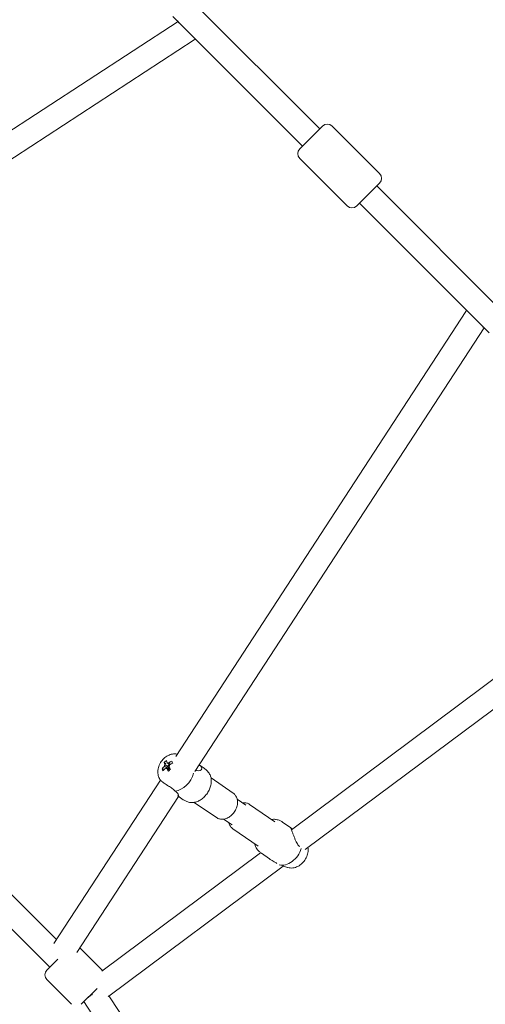
# Model space of a CAD drawing. Units: millimetres. Extents: x -8239 to 9561, y -6623 to 7033.
# Drawn here: x 1670 to 2017, y -1295 to -563 of the extents above; entities that cross this region are included whole.
import ezdxf

# ---------------------------------------------------------------- set-up
doc = ezdxf.new("R2010")
doc.units = ezdxf.units.MM
doc.header["$LTSCALE"] = 0.2
doc.header["$MEASUREMENT"] = 0

msp = doc.modelspace()

# ---------------------------------------------------------------- linework, layer by layer
at = {"linetype": 'Continuous', "lineweight": 0}
for p, q in [((1799.29, -550.065), (1893.399, -644.174)), ((1784.166, -560.397), (1880.671, -656.902)), ((1787.95, -564.222), (1457.708, -779.555)), ((1800.018, -577.841), (1469.09, -793.621)), ((1878.55, -659.024), (1895.491, -642.082)), ((1878.55, -659.024), (1895.491, -642.082)), ((1902.592, -642.053), (1937.947, -677.408)), ((1902.592, -642.053), (1937.947, -677.408)), ((1878.55, -666.095), (1913.905, -701.45)), ((1878.55, -666.095), (1913.905, -701.45)), ((1920.976, -701.45), (1937.918, -684.509)), ((1920.976, -701.45), (1937.918, -684.509)), ((1935.826, -686.601), (2029.935, -780.71)), ((1923.098, -699.329), (2019.603, -795.834)), ((2002.159, -779.982), (1786.379, -1110.91)), ((2015.778, -792.05), (1800.445, -1122.292)), ((1697.463, -1247.273), (1332.727, -882.537)), ((1692.544, -1267.801), (1312.199, -887.456)), ((1872.349, -1165.467), (2225.447, -902.354)), ((1882.706, -1180.197), (2238.072, -915.395)), ((1776.117, -1120.254), (1777.622, -1120.413)), ((1777.734, -1115.412), (1778.902, -1116.58)), ((1781.172, -1118.85), (1781.513, -1119.19)), ((1781.309, -1120.801), (1781.496, -1120.649)), ((1783.311, -1114.388), (1783.652, -1115.496)), ((1807.736, -1120.07), (1803.699, -1117.302)), ((1780.937, -1120.762), (1781.309, -1120.801)), ((1781.309, -1120.801), (1781.431, -1121.067)), ((1829.01, -1138.299), (1812.543, -1127.005)), ((1774.86, -1128.575), (1695.518, -1250.257)), ((1788.402, -1140.763), (1712.755, -1256.777)), ((1791.899, -1143.161), (1787.761, -1140.323)), ((1816.566, -1156.442), (1800.099, -1145.148)), ((1838.346, -1147.128), (1831.994, -1142.771)), ((1841.144, -1146.622), (1859.991, -1159.549)), ((1828.165, -1161.972), (1821.813, -1157.615)), ((1865.811, -1159.902), (1871.927, -1164.097)), ((1828.7, -1164.764), (1847.548, -1177.691)), ((1731.14, -1270.689), (1849.39, -1182.574)), ((1849.974, -1182.993), (1856.09, -1187.188)), ((1736.411, -1289.209), (1866.134, -1192.545)), ((1869.349, -1193.551), (1865.655, -1192.396)), ((1731.746, -1270.237), (1714.938, -1253.429)), ((1731.746, -1270.237), (1714.938, -1253.429)), ((1698.597, -1261.748), (1690.42, -1269.924)), ((1698.597, -1261.748), (1690.42, -1269.924)), ((1708.805, -1295.38), (1690.42, -1276.996)), ((1708.805, -1295.38), (1690.42, -1276.996)), ((1727.741, -1283.515), (1715.876, -1295.38)), ((1727.741, -1283.515), (1715.876, -1295.38)), ((2005.105, -1698.75), (1736.562, -1289.096)), ((1996.382, -1718.263), (1717.864, -1293.393))]:
    msp.add_line(p, q, dxfattribs=at)
for centre, start, end in [((1899.056, -645.588), 45, 135), ((1899.056, -645.588), 45, 135), ((1882.086, -662.559), 135, 225), ((1882.086, -662.559), 135, 225), ((1934.412, -680.944), 315, 45), ((1934.412, -680.944), 315, 45), ((1917.441, -697.914), 225, 315), ((1917.441, -697.914), 225, 315), ((1693.956, -1273.46), 135, 225), ((1693.956, -1273.46), 135, 225)]:
    msp.add_arc(centre, 5, start, end, dxfattribs=at)
at = {"linetype": 'Continuous', "lineweight": 0, "extrusion": (0, 0, -1)}
for centre, major_axis, ratio, start_param, end_param in [((1790.732, -1124.878), (17.564, 8.049), 0.6586237, -2.1993776, -2.0546083), ((1790.266, -1126.273), (-12.209, 14.974), 0.2762744, -0.7079229, -0.5631537), ((1779.757, -1117.858), (1.326, 1.933), 0.6999195, -2.265483, -1.6525475), ((1779.757, -1117.858), (-1.326, -1.933), 0.6999195, -0.6946867, -0.0817511), ((1790.266, -1126.273), (-12.209, 14.974), 0.2762744, -1.0684181, -0.9236488), ((1779.757, -1117.858), (1.326, 1.933), 0.6999195, -0.6946867, -0.0817511), ((1788.884, -1122.427), (15.61, 10.703), 0.2771225, -1.9195409, -1.8053577), ((1790.732, -1124.878), (17.564, 8.049), 0.6586237, -1.8388824, -1.6941132), ((1779.757, -1117.858), (-1.326, -1.933), 0.6999195, -2.265483, -1.6525475), ((1869.088, -1179.127), (-7.919, -11.545), 0.6999195, -1.9892516, -0.2441032)]:
    msp.add_ellipse(centre, major_axis=major_axis, ratio=ratio, start_param=start_param, end_param=end_param, dxfattribs=at)
at = {"linetype": 'Continuous', "lineweight": 0}
for centre, major_axis, ratio, start_param, end_param in [((1792.696, -1122.704), (16.529, -9.221), 0.5595499, -2.5463594, -2.4321763), ((1791.409, -1126.356), (-17.564, -8.049), 0.6586237, -1.0869843, -0.9422151), ((1791.142, -1127.356), (-18.911, -0.777), 0.9017275, -0.9345955, -0.8204123), ((1791.875, -1124.961), (12.209, -14.974), 0.2762744, -2.578439, -2.4336697), ((1781.823, -1119.275), (-1.555, -2.268), 0.6999195, -2.2454905, -1.5643803), ((1791.875, -1124.961), (12.209, -14.974), 0.2762744, -2.2179438, -2.0731746), ((1791.409, -1126.356), (-17.564, -8.049), 0.6586237, -1.4474795, -1.3027102), ((1787.33, -1127.079), (-6.89, 17.628), 0.0650551, -0.90704, -0.7928568), ((1788.622, -1123.937), (7.919, 11.545), 0.6999195, -2.6222055, -1.0773939)]:
    msp.add_ellipse(centre, major_axis=major_axis, ratio=ratio, start_param=start_param, end_param=end_param, dxfattribs=at)
for points, knots in [([(1787.595, -563.826), (1787.722, -563.953), (1787.842, -564.087), (1788.058, -564.356), (1788.154, -564.492), (1788.317, -564.75), (1788.384, -564.873), (1788.488, -565.092), (1788.525, -565.188), (1788.574, -565.336), (1788.584, -565.386), (1788.587, -565.402), (1788.587, -565.404), (1788.587, -565.404)], [5.33600316, 5.33600316, 5.33600316, 5.33600316, 5.48856988, 5.48856988, 5.64079369, 5.64079369, 5.79291714, 5.79291714, 5.94775935, 5.94775935, 6.11203438, 6.11203438, 6.14286633, 6.14286633, 6.14286633, 6.14286633]), ([(2016.174, -792.405), (2016.047, -792.278), (2015.913, -792.158), (2015.644, -791.942), (2015.508, -791.846), (2015.25, -791.683), (2015.127, -791.616), (2014.908, -791.512), (2014.812, -791.475), (2014.664, -791.426), (2014.614, -791.416), (2014.598, -791.413), (2014.596, -791.413), (2014.596, -791.413)], [0.94718215, 0.94718215, 0.94718215, 0.94718215, 1.09974887, 1.09974887, 1.25197268, 1.25197268, 1.40409613, 1.40409613, 1.55893834, 1.55893834, 1.72321337, 1.72321337, 1.75404532, 1.75404532, 1.75404532, 1.75404532]), ([(1787.444, -1109.276), (1786.749, -1109.134), (1786.053, -1109.074), (1784.256, -1109.099), (1783.187, -1109.301), (1781.016, -1110.017), (1779.943, -1110.581), (1777.886, -1112.025), (1776.929, -1112.936), (1775.26, -1115.002), (1774.557, -1116.163), (1773.498, -1118.645), (1773.137, -1119.965), (1772.876, -1122.635), (1772.945, -1123.983), (1773.549, -1126.264), (1773.937, -1127.197), (1774.489, -1128.069)], [6.1231338, 6.1231338, 6.1231338, 6.1231338, 6.2948293, 6.2948293, 6.578667, 6.578667, 6.9160763, 6.9160763, 7.2946903, 7.2946903, 7.6852269, 7.6852269, 8.0732269, 8.0732269, 8.4348958, 8.4348958, 8.6849564, 8.6849564, 8.6849564, 8.6849564]), ([(1807.736, -1120.07), (1808.282, -1120.445), (1808.839, -1120.874), (1809.767, -1121.719), (1810.163, -1122.137), (1810.898, -1123.047), (1811.231, -1123.551), (1811.894, -1124.778), (1812.182, -1125.523), (1812.618, -1127.197), (1812.737, -1128.147), (1812.753, -1130.133), (1812.638, -1131.186), (1812.183, -1133.276), (1811.84, -1134.328), (1810.956, -1136.359), (1810.41, -1137.352), (1809.155, -1139.212), (1808.437, -1140.091), (1806.885, -1141.672), (1806.038, -1142.385), (1804.275, -1143.592), (1803.345, -1144.095), (1801.461, -1144.853), (1800.494, -1145.113), (1798.557, -1145.361), (1797.572, -1145.352), (1796.12, -1145.104), (1795.651, -1144.989), (1794.78, -1144.705), (1794.375, -1144.545), (1793.346, -1144.069), (1792.713, -1143.704), (1792.056, -1143.268), (1791.977, -1143.215), (1791.899, -1143.161)], [0, 0, 0, 0, 2.0397193, 2.0397193, 3.7964748, 3.7964748, 5.7990129, 5.7990129, 8.555409, 8.555409, 11.7921696, 11.7921696, 15.1810756, 15.1810756, 18.5543909, 18.5543909, 21.9206483, 21.9206483, 25.284655, 25.284655, 28.6485952, 28.6485952, 32.0143275, 32.0143275, 35.3863217, 35.3863217, 38.7753505, 38.7753505, 40.3644565, 40.3644565, 41.7131282, 41.7131282, 43.823605, 43.823605, 44.1161386, 44.1161386, 44.1161386, 44.1161386]), ([(1803.695, -1117.307), (1804.142, -1117.637), (1804.527, -1117.973), (1805.169, -1118.681), (1805.397, -1119.042), (1805.643, -1119.714), (1805.661, -1120.026), (1805.454, -1120.85), (1804.96, -1121.249), (1803.806, -1121.631), (1803.082, -1121.679), (1801.933, -1121.448), (1801.555, -1121.328), (1801.177, -1121.169)], [-1.8180694, -1.8180694, -1.8180694, -1.8180694, -1.6266821, -1.6266821, -1.414013, -1.414013, -1.201344, -1.201344, -0.776006, -0.776006, -0.388003, -0.388003, -0.2057965, -0.2057965, -0.2057965, -0.2057965]), ([(1774.489, -1128.069), (1774.625, -1128.286), (1774.802, -1128.516), (1775.229, -1128.999), (1775.481, -1129.254), (1776.1, -1129.818), (1776.48, -1130.128), (1776.897, -1130.429)], [-0.66807605, -0.66807605, -0.66807605, -0.66807605, -0.5311904, -0.5311904, -0.3910275, -0.3910275, -0.22553348, -0.22553348, -0.22553348, -0.22553348]), ([(1776.897, -1130.429), (1777.125, -1130.593), (1777.363, -1130.758), (1778.655, -1131.625), (1779.832, -1132.323), (1781.825, -1133.563), (1782.806, -1134.2), (1784.48, -1135.473), (1785.188, -1136.107), (1785.758, -1136.711)], [1.71013, 1.71013, 1.71013, 1.71013, 1.7979064, 1.7979064, 2.1742902, 2.1742902, 2.5086678, 2.5086678, 2.8145774, 2.8145774, 2.8145774, 2.8145774]), ([(1785.758, -1136.711), (1785.76, -1136.712), (1785.761, -1136.713), (1786.463, -1137.195), (1787.076, -1137.729), (1787.949, -1138.744), (1788.215, -1139.22), (1788.413, -1139.814), (1788.44, -1140.033), (1788.357, -1140.336), (1788.248, -1140.416), (1787.973, -1140.4), (1787.814, -1140.345), (1787.618, -1140.223)], [-3.1921639, -3.1921639, -3.1921639, -3.1921639, -3.1913739, -3.1913739, -2.8345697, -2.8345697, -2.4777655, -2.4777655, -2.2459964, -2.2459964, -2.0142273, -2.0142273, -1.8447059, -1.8447059, -1.8447059, -1.8447059]), ([(1816.566, -1156.442), (1817.269, -1156.924), (1818.062, -1157.272), (1819.752, -1157.685), (1820.65, -1157.735), (1822.527, -1157.549), (1823.503, -1157.277), (1825.451, -1156.426), (1826.414, -1155.816), (1828.197, -1154.333), (1829.013, -1153.45), (1830.405, -1151.507), (1830.982, -1150.446), (1831.837, -1148.236), (1832.115, -1147.086), (1832.31, -1144.808), (1832.235, -1143.678), (1831.693, -1141.623), (1831.263, -1140.688), (1830.194, -1139.267), (1829.639, -1138.731), (1829.01, -1138.299)], [2.6940318, 2.6940318, 2.6940318, 2.6940318, 2.9527269, 2.9527269, 3.2265411, 3.2265411, 3.5370883, 3.5370883, 3.8805803, 3.8805803, 4.2352177, 4.2352177, 4.5907855, 4.5907855, 4.9458623, 4.9458623, 5.2921766, 5.2921766, 5.6042328, 5.6042328, 5.8356245, 5.8356245, 5.8356245, 5.8356245]), ([(1835.897, -1145.448), (1835.956, -1145.441), (1836.016, -1145.433), (1837.076, -1145.315), (1838.104, -1145.38), (1839.814, -1145.866), (1840.515, -1146.19), (1841.144, -1146.622)], [6.16879068, 6.16879068, 6.16879068, 6.16879068, 6.18729826, 6.18729826, 6.49935436, 6.49935436, 6.73074611, 6.73074611, 6.73074611, 6.73074611]), ([(1828.7, -1164.764), (1827.997, -1164.282), (1827.387, -1163.668), (1826.393, -1162.241), (1826.023, -1161.421), (1825.762, -1160.477), (1825.738, -1160.385), (1825.716, -1160.293)], [3.58915346, 3.58915346, 3.58915346, 3.58915346, 3.84784849, 3.84784849, 4.12166269, 4.12166269, 4.1511082, 4.1511082, 4.1511082, 4.1511082]), ([(1857.611, -1157.916), (1857.801, -1157.881), (1857.992, -1157.851), (1859.153, -1157.702), (1860.138, -1157.712), (1861.59, -1157.96), (1862.059, -1158.075), (1862.93, -1158.359), (1863.335, -1158.519), (1864.364, -1158.995), (1864.997, -1159.36), (1865.654, -1159.795), (1865.733, -1159.849), (1865.811, -1159.902)], [34.7219656, 34.7219656, 34.7219656, 34.7219656, 35.3862808, 35.3862808, 38.7753093, 38.7753093, 40.3644178, 40.3644178, 41.7130953, 41.7130953, 43.8235883, 43.8235883, 44.1161387, 44.1161387, 44.1161387, 44.1161387]), ([(1878.361, -1178.106), (1878.135, -1177.859), (1877.914, -1177.595), (1877.066, -1176.477), (1876.496, -1175.494), (1875.681, -1173.873), (1875.345, -1173.14), (1874.7, -1171.626), (1874.389, -1170.846), (1873.858, -1169.476), (1873.591, -1168.771), (1873.095, -1167.448), (1872.865, -1166.832), (1872.488, -1165.831), (1872.315, -1165.377), (1872.052, -1164.688), (1871.963, -1164.451), (1871.862, -1164.146), (1871.85, -1164.071), (1871.931, -1164.087), (1872.024, -1164.177), (1872.317, -1164.467), (1872.569, -1164.723), (1872.92, -1165.04)], [-2.9546419, -2.9546419, -2.9546419, -2.9546419, -2.8345697, -2.8345697, -2.4777655, -2.4777655, -2.2459964, -2.2459964, -2.0142273, -2.0142273, -1.8049571, -1.8049571, -1.595687, -1.595687, -1.3864168, -1.3864168, -1.1771466, -1.1771466, -0.9453775, -0.9453775, -0.7136084, -0.7136084, -0.4170859, -0.4170859, -0.4170859, -0.4170859]), ([(1849.974, -1182.993), (1849.428, -1182.618), (1848.871, -1182.19), (1847.943, -1181.344), (1847.547, -1180.927), (1846.812, -1180.017), (1846.479, -1179.513), (1845.816, -1178.286), (1845.528, -1177.541), (1845.266, -1176.536), (1845.213, -1176.299), (1845.167, -1176.059)], [0, 0, 0, 0, 2.0397097, 2.0397097, 3.7964644, 3.7964644, 5.7990185, 5.7990185, 8.5554047, 8.5554047, 9.3953166, 9.3953166, 9.3953166, 9.3953166]), ([(1884.626, -1178.766), (1884.691, -1179.169), (1884.732, -1179.57), (1884.813, -1181.208), (1884.674, -1182.413), (1884.068, -1184.851), (1883.562, -1186.073), (1882.237, -1188.373), (1881.406, -1189.447), (1879.472, -1191.329), (1878.37, -1192.141), (1875.974, -1193.347), (1874.692, -1193.767), (1872.156, -1194.046), (1870.931, -1193.983), (1869.599, -1193.627), (1869.474, -1193.59), (1869.349, -1193.551)], [1.0822856, 1.0822856, 1.0822856, 1.0822856, 1.1906033, 1.1906033, 1.5280126, 1.5280126, 1.9066266, 1.9066266, 2.2971632, 2.2971632, 2.6851632, 2.6851632, 3.0468321, 3.0468321, 3.3463737, 3.3463737, 3.3774541, 3.3774541, 3.3774541, 3.3774541]), ([(1856.09, -1187.188), (1856.431, -1187.422), (1856.772, -1187.647), (1858.18, -1188.549), (1859.343, -1189.23), (1860.828, -1190.115), (1861.227, -1190.356), (1861.608, -1190.589)], [-0.89658569, -0.89658569, -0.89658569, -0.89658569, -0.77600603, -0.77600603, -0.38800302, -0.38800302, -0.23766366, -0.23766366, -0.23766366, -0.23766366]), ([(1724.203, -1287.815), (1724.192, -1287.824), (1724.18, -1287.834), (1724.164, -1287.847), (1724.088, -1287.908), (1723.902, -1288.057), (1723.706, -1288.213), (1723.463, -1288.407), (1723.295, -1288.539), (1723.151, -1288.652), (1723.033, -1288.746), (1722.913, -1288.839), (1722.797, -1288.93), (1722.686, -1289.017), (1722.575, -1289.103), (1722.493, -1289.167), (1722.41, -1289.231), (1722.356, -1289.274), (1722.315, -1289.305), (1722.274, -1289.337), (1722.246, -1289.358), (1722.226, -1289.374), (1722.206, -1289.389), (1722.192, -1289.4), (1722.182, -1289.408), (1722.172, -1289.415), (1722.165, -1289.421), (1722.16, -1289.425), (1722.155, -1289.429), (1722.151, -1289.431), (1722.148, -1289.434), (1722.145, -1289.436), (1722.14, -1289.44), (1722.105, -1289.467), (1722.07, -1289.493), (1721.983, -1289.561), (1721.902, -1289.622), (1721.795, -1289.704), (1721.726, -1289.757), (1721.674, -1289.797), (1721.625, -1289.834), (1721.614, -1289.842), (1721.521, -1289.912), (1721.514, -1289.917), (1721.507, -1289.923), (1721.498, -1289.93), (1721.468, -1289.952), (1721.429, -1289.982), (1721.376, -1290.022), (1721.235, -1290.128), (1721.03, -1290.282), (1720.882, -1290.392), (1720.866, -1290.404), (1720.85, -1290.415), (1720.835, -1290.426)], [0.175653093, 0.175653093, 0.175653093, 0.175653093, 0.176944497, 0.176944497, 0.176944497, 0.183258387, 0.183258387, 0.183258387, 0.191080356, 0.191080356, 0.191080356, 0.197530864, 0.197530864, 0.197530864, 0.203703704, 0.203703704, 0.203703704, 0.209876543, 0.209876543, 0.209876543, 0.216049383, 0.216049383, 0.216049383, 0.222222222, 0.222222222, 0.222222222, 0.228395062, 0.228395062, 0.228395062, 0.234567901, 0.234567901, 0.234567901, 0.240740741, 0.240740741, 0.240740741, 0.24691358, 0.24691358, 0.24691358, 0.255130085, 0.255130085, 0.255130085, 0.262768686, 0.262768686, 0.262768686, 0.263346589, 0.263346589, 0.263346589, 0.265432099, 0.265432099, 0.265432099, 0.270992451, 0.270992451, 0.270992451, 0.271604938, 0.271604938, 0.271604938, 0.271604938])]:
    msp.add_open_spline(points, degree=3, knots=knots, dxfattribs=at)
for points in [[(1800.949, -577.18), (1800.647, -577.413), (1800.336, -577.634), (1800.018, -577.841)], [(2002.82, -779.051), (2002.587, -779.353), (2002.366, -779.664), (2002.159, -779.982)], [(1720.835, -1290.426), (1720.829, -1290.431), (1720.822, -1290.436), (1720.816, -1290.44)], [(1735.894, -1289.58), (1736.069, -1289.459), (1736.241, -1289.335), (1736.411, -1289.209)]]:
    msp.add_open_spline(points, degree=3, dxfattribs=at)
for points, weights in [([(1781.612, -1120.426), (1779.972, -1119.538), (1777.87, -1118.382)], [1.00834434582, 1.01438986347, 1.00832012829]), ([(1778.301, -1117.091), (1780.234, -1118.533), (1781.748, -1119.668)], [1.00778461413, 1.01404610632, 1.00890506013]), ([(1781.707, -1121.238), (1780.738, -1120.639), (1779.605, -1119.936)], [1.01192534894, 1.01270219174, 1.00886012437]), ([(1781.825, -1117.209), (1780.928, -1116.538), (1779.91, -1115.779)], [1.01203903609, 1.01201026173, 1.00883488997]), ([(1780.968, -1115.856), (1781.631, -1116.42), (1782.232, -1116.935)], [1.00841077476, 1.01084758808, 1.01149961653])]:
    msp.add_rational_spline(points, weights, degree=2, dxfattribs=at)

doc.saveas('drawing.dxf')
